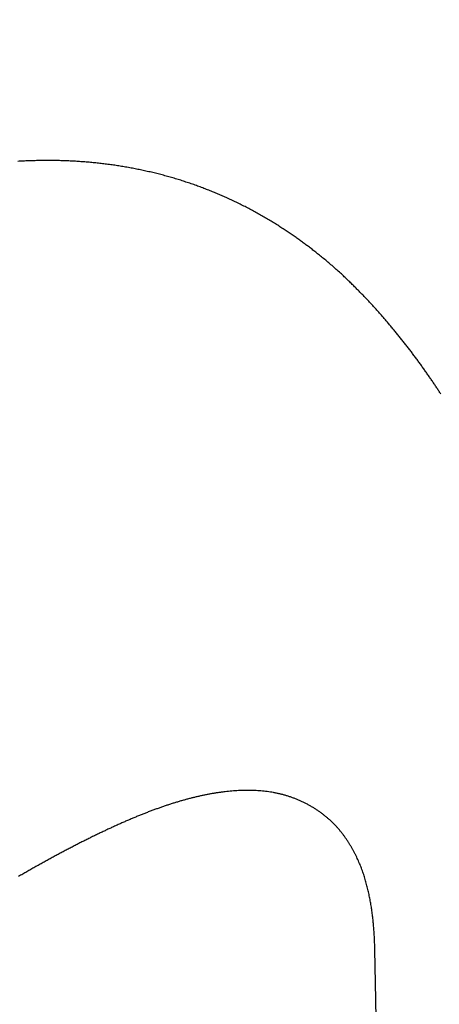
# Model space of a CAD drawing. Extents: x 137.6 to 155.6, y 15.6 to 45.
# Drawn here: x 149.6 to 149.8, y 31.7 to 32.3 of the extents above; entities that cross this region are included whole.
import ezdxf

# ---------------------------------------------------------------- set-up
doc = ezdxf.new("R2010")
doc.units = 0
doc.header["$LTSCALE"] = 0.3
doc.header["$MEASUREMENT"] = 0
doc.styles.add('ARCHITECTURAL', font='simplex.shx')
doc.dimstyles.new('DIM-MMSTACKED', dxfattribs={"dimscale": 0, "dimtxt": 0.125, "dimasz": 0.125, "dimexe": 0.063, "dimexo": 0.063, "dimgap": 0.07, "dimtad": 0, "dimtih": 1, "dimtoh": 1, "dimdec": 4, "dimzin": 4, "dimdsep": 46, "dimlunit": 4, "dimtxsty": 'ARCHITECTURAL', "dimcen": 0.02, "dimclrt": 7, "dimadec": 0, "dimazin": 0, "dimtfac": 0.75, "dimtdec": 4, "dimtmove": 2, "dimatfit": 3, "dimfxl": 0, "dimfrac": 1, "dimtolj": 1, "dimtzin": 4, "dimarcsym": 0})

# ---------------------------------------------------------------- blocks, each defined once
blk = doc.blocks.new('*D8')
at = {"color": 0, "lineweight": -2, "ltscale": 3.333333}
for p, q in [((148.362, 40.986), (152.22076, 40.986)), ((152.15776, 40.811), (152.15776, 35.53915)), ((152.15776, 29.66063), (152.15776, 34.93248)), ((148.36198, 29.48563), (152.22076, 29.48563))]:
    blk.add_line(p, q, dxfattribs=at)
at = {"color": 0, "ltscale": 3.333333}
for points in [[(152.12859, 40.811), (152.18692, 40.811), (152.15776, 40.986)], [(152.12859, 29.66063), (152.18692, 29.66063), (152.15776, 29.48563)]]:
    blk.add_solid(points, dxfattribs=at)
at = {"layer": 'Defpoints', "color": 0, "ltscale": 3.333333}
for p in [(148.299, 40.986), (148.29898, 29.48563), (152.15776, 29.48563)]:
    blk.add_point(p, dxfattribs=at)
at = {"color": 7, "ltscale": 3.333333, "insert": (152.15776, 35.23581), "char_height": 0.175, "attachment_point": 5, "style": 'ARCHITECTURAL'}
blk.add_mtext('\\A1;FRAME\\PHEIGHT', dxfattribs=at)

msp = doc.modelspace()

# ---------------------------------------------------------------- linework, layer by layer
at = {"linetype": 'Continuous'}
for points in [[(149.80662, 32.0703, 0.000795), (149.8055, 32.07199, 0.00079), (149.80435, 32.07371, 0.000828), (149.80318, 32.07546, 0.000935), (149.80198, 32.07723, 0.001036), (149.80075, 32.07902, 0.001171), (149.79949, 32.08084, 0.001254), (149.79821, 32.08267, 0.001322), (149.7969, 32.08452, 0.001378), (149.79557, 32.08638, 0.001448), (149.79422, 32.08824, 0.001494), (149.79285, 32.09011, 0.001537), (149.79146, 32.09197, 0.001572), (149.79006, 32.09384, 0.001613), (149.78863, 32.0957, 0.001641), (149.7872, 32.09755, 0.001666), (149.78575, 32.09939, 0.001677), (149.7843, 32.10122, 0.001674), (149.78283, 32.10303, 0.001679), (149.78136, 32.10483, 0.00169), (149.77988, 32.10661, 0.001689), (149.7784, 32.10837, 0.001671), (149.77692, 32.11011, 0.001655), (149.77543, 32.11182, 0.00163), (149.77395, 32.11352, 0.001618), (149.77246, 32.11519, 0.001604), (149.77098, 32.11683, 0.001575), (149.76951, 32.11845, 0.001517), (149.76804, 32.12005, 0.001489), (149.76657, 32.12162, 0.00146), (149.76511, 32.12317, 0.001515), (149.76361, 32.12474, 0.001606), (149.76205, 32.12635, 0.001637), (149.76044, 32.12799, 0.001716), (149.75876, 32.12968, 0.001986), (149.75697, 32.13144, 0.002408), (149.75505, 32.1333, 0.002618), (149.75298, 32.13525, 0.002918), (149.75077, 32.13729, 0.003067), (149.74849, 32.13934, 0.003413), (149.74617, 32.14136, 0.003574), (149.74386, 32.14333, 0.003438), (149.74156, 32.14523, 0.003203), (149.73934, 32.14702, 0.002841), (149.73723, 32.14868, 0.002705), (149.73523, 32.15022, 0.002452), (149.73332, 32.15167, 0.002318), (149.73142, 32.15307, 0.002045), (149.72948, 32.15449, 0.00199), (149.72747, 32.15593, 0.00233), (149.72537, 32.1574, 0.002498), (149.7232, 32.15889, 0.002631), (149.72095, 32.1604, 0.002742), (149.71863, 32.16192, 0.002908), (149.71624, 32.16345, 0.003017), (149.71379, 32.16497, 0.003167), (149.71128, 32.16648, 0.003193), (149.70874, 32.16797, 0.003164), (149.70619, 32.16942, 0.003262), (149.70359, 32.17085, 0.003366), (149.70093, 32.17227, 0.003365), (149.69821, 32.17367, 0.003426), (149.69546, 32.17504, 0.003488), (149.69268, 32.17638, 0.003602), (149.68991, 32.17766, 0.003428), (149.68722, 32.17887, 0.00303), (149.68467, 32.17997, 0.003045), (149.68216, 32.18102, 0.002861), (149.6796, 32.18206, 0.002762), (149.67694, 32.1831, 0.003033), (149.6742, 32.18414, 0.003154), (149.67138, 32.18517, 0.003337), (149.66853, 32.18616, 0.003433), (149.66565, 32.18711, 0.003436), (149.66276, 32.18803, 0.003421), (149.65985, 32.18891, 0.003354), (149.65692, 32.18975, 0.003306), (149.65398, 32.19056, 0.003275), (149.65103, 32.19132, 0.003247), (149.64807, 32.19205, 0.003215), (149.6451, 32.19274, 0.003191), (149.64213, 32.19339, 0.003169), (149.63914, 32.194, 0.003154), (149.63616, 32.19458, 0.003139), (149.63317, 32.19511, 0.003132), (149.63018, 32.19561, 0.003128), (149.62719, 32.19607, 0.003122), (149.6242, 32.19649, 0.003104), (149.62122, 32.19687, 0.003083), (149.61824, 32.19721, 0.003047), (149.61526, 32.19752, 0.003018), (149.61228, 32.19779, 0.002983), (149.60931, 32.19802, 0.002953), (149.60633, 32.19822, 0.002915), (149.60336, 32.19839, 0.002882), (149.60039, 32.19852, 0.002843), (149.59743, 32.19861, 0.002808), (149.59446, 32.19868, 0.002766), (149.5915, 32.19871, 0.00273), (149.58854, 32.1987, 0.002689), (149.58559, 32.19867, 0.002655), (149.58263, 32.1986, 0.002618), (149.57968, 32.19851, 0.002585), (149.57674, 32.19838, 0.002547), (149.57379, 32.19822, 0.002514)], [(149.78438, 30.97636, -0.000003), (149.78416, 30.98839, -0.000002), (149.78394, 31.00044, -0.000002), (149.78373, 31.01251, -0.000002), (149.78351, 31.02458, -0.000002), (149.78329, 31.03667, -0.000001), (149.78308, 31.04877, -0.000001), (149.78286, 31.06088, -0.000001), (149.78265, 31.073)], [(149.77029, 31.76462), (149.77026, 31.76605, 0.001738), (149.77022, 31.76747, 0.001824), (149.77017, 31.7689, 0.001749), (149.77011, 31.77032, 0.001495), (149.77004, 31.77173, 0.001585), (149.76997, 31.77315, 0.002039), (149.76988, 31.77456, 0.002229), (149.76977, 31.77597, 0.002203), (149.76966, 31.77738, 0.002112), (149.76953, 31.77879, 0.001931), (149.7694, 31.7802, 0.001894), (149.76925, 31.7816, 0.001988), (149.76909, 31.783, 0.002171), (149.76892, 31.7844, 0.002487), (149.76873, 31.7858, 0.002729), (149.76853, 31.78719, 0.00296), (149.76831, 31.78859, 0.003014), (149.76807, 31.78998, 0.002912), (149.76782, 31.79137, 0.002826), (149.76755, 31.79276, 0.002735), (149.76726, 31.79415, 0.002667), (149.76697, 31.79553, 0.002604), (149.76665, 31.79691, 0.002686), (149.76632, 31.79829, 0.002927), (149.76598, 31.79966, 0.00313), (149.76561, 31.80104, 0.003346), (149.76523, 31.80241, 0.003531), (149.76482, 31.80378, 0.003735), (149.76439, 31.80515, 0.003904), (149.76394, 31.80651, 0.004089), (149.76346, 31.80788, 0.004237), (149.76296, 31.80925, 0.004401), (149.76243, 31.81062, 0.004524), (149.76186, 31.81198, 0.004659), (149.76127, 31.81335, 0.004734), (149.76065, 31.81472, 0.004805), (149.75999, 31.81608, 0.004859), (149.7593, 31.81745, 0.004933), (149.75858, 31.81881, 0.004991), (149.75783, 31.82016, 0.005074), (149.75704, 31.82151, 0.005124), (149.75622, 31.82286, 0.005182), (149.75536, 31.82419, 0.005269), (149.75447, 31.82552, 0.005434), (149.75355, 31.82684, 0.00572), (149.75258, 31.82814, 0.006224), (149.75157, 31.82943, 0.006614), (149.75052, 31.83071, 0.007027), (149.74942, 31.83196, 0.007401), (149.74828, 31.83319, 0.007867), (149.74708, 31.83439, 0.007983), (149.74583, 31.83557, 0.007873), (149.74453, 31.83672, 0.007684), (149.74319, 31.83784, 0.007432), (149.74181, 31.83893, 0.007247), (149.74038, 31.83998, 0.007113), (149.73892, 31.84099, 0.007007), (149.73743, 31.84197, 0.006925), (149.73591, 31.84291, 0.006877), (149.73435, 31.84381, 0.006861), (149.73278, 31.84466, 0.006871), (149.73118, 31.84547, 0.006909), (149.72957, 31.84624, 0.006984), (149.72794, 31.84695, 0.007111), (149.7263, 31.84761, 0.007171), (149.72465, 31.84823, 0.007131), (149.72298, 31.84879, 0.007061), (149.72131, 31.84931, 0.006916), (149.71963, 31.84978, 0.00679), (149.71794, 31.8502, 0.006642), (149.71624, 31.85058, 0.006501), (149.71453, 31.85091, 0.006329), (149.71281, 31.8512, 0.006169), (149.71108, 31.85145, 0.005985), (149.70935, 31.85165, 0.005815), (149.70761, 31.85182, 0.005621), (149.70586, 31.85195, 0.005443), (149.7041, 31.85204, 0.005245), (149.70234, 31.8521, 0.005064), (149.70057, 31.85212, 0.004864), (149.6988, 31.8521, 0.004684), (149.69701, 31.85206, 0.004488), (149.69523, 31.85198, 0.004306), (149.69343, 31.85187, 0.004104), (149.69164, 31.85173, 0.003941), (149.68983, 31.85156, 0.003786), (149.68803, 31.85137, 0.003684), (149.68621, 31.85115, 0.003619), (149.68439, 31.8509, 0.003549), (149.68257, 31.85062, 0.003467), (149.68074, 31.85032, 0.00339), (149.67891, 31.84999, 0.003311), (149.67707, 31.84963, 0.003234), (149.67522, 31.84925, 0.003152), (149.67336, 31.84884, 0.003074), (149.6715, 31.84841, 0.002993), (149.66964, 31.84795, 0.002916), (149.66776, 31.84747, 0.002835), (149.66588, 31.84696, 0.002758), (149.66399, 31.84643, 0.002678), (149.6621, 31.84587, 0.002602), (149.6602, 31.8453, 0.002523), (149.65828, 31.84469, 0.002449), (149.65637, 31.84407, 0.002371), (149.65444, 31.84342, 0.002299), (149.6525, 31.84275, 0.002224), (149.65056, 31.84206, 0.002153), (149.64861, 31.84135, 0.00208), (149.64664, 31.84061, 0.002011), (149.64467, 31.83985, 0.00194), (149.64269, 31.83908, 0.001874), (149.64071, 31.83828, 0.001806), (149.63871, 31.83746, 0.001742), (149.6367, 31.83662, 0.001676), (149.63468, 31.83576, 0.001614), (149.63265, 31.83488, 0.001551), (149.63061, 31.83398, 0.001491), (149.62856, 31.83307, 0.001429), (149.6265, 31.83213, 0.001374), (149.62443, 31.83118, 0.00132), (149.62235, 31.8302, 0.001278), (149.62026, 31.82921, 0.001245), (149.61816, 31.82821, 0.001212), (149.61604, 31.82718, 0.001178), (149.61392, 31.82614, 0.001147), (149.61179, 31.82508, 0.001116), (149.60965, 31.824, 0.001087), (149.6075, 31.82291, 0.001058), (149.60534, 31.8218, 0.001031), (149.60317, 31.82068, 0.001004), (149.60099, 31.81954, 0.000978), (149.5988, 31.81838, 0.000953), (149.59661, 31.81721, 0.000929), (149.59441, 31.81603, 0.000905), (149.5922, 31.81483, 0.000882), (149.58998, 31.81362, 0.000859), (149.58775, 31.81239, 0.000838), (149.58552, 31.81115, 0.000817), (149.58328, 31.8099, 0.000797), (149.58104, 31.80863, 0.000777), (149.57878, 31.80735, 0.000758), (149.57653, 31.80606, 0.000739), (149.57426, 31.80475, 0.000721)]]:
    msp.add_lwpolyline(points, format="xyb", dxfattribs=at)
msp.add_lwpolyline([(149.77116, 31.71595), (149.77078, 31.73696), (149.77029, 31.76448)], dxfattribs=at)

# ---------------------------------------------------------------- dimensions: what is measured, and where the dimension line sits
at = {"ltscale": 3.333333}
dim = msp.add_linear_dim(base=(152.15776, 29.48563), p1=(148.299, 40.986), p2=(148.29898, 29.48563), angle=90, text='FRAME\\PHEIGHT', dimstyle='DIM-MMSTACKED', override={"dimscale": 1, "dimtxt": 0.175, "dimasz": 0.175, "dimdec": 3, "dimpost": '\\X', "dimtfac": 1, "dimtmove": 0, "dimtzin": 0}, dxfattribs=at)
dim.commit()
dim.dimension.update_dxf_attribs({"geometry": '*D8', "text_midpoint": (152.15776, 35.23581)})

doc.saveas('drawing.dxf')
